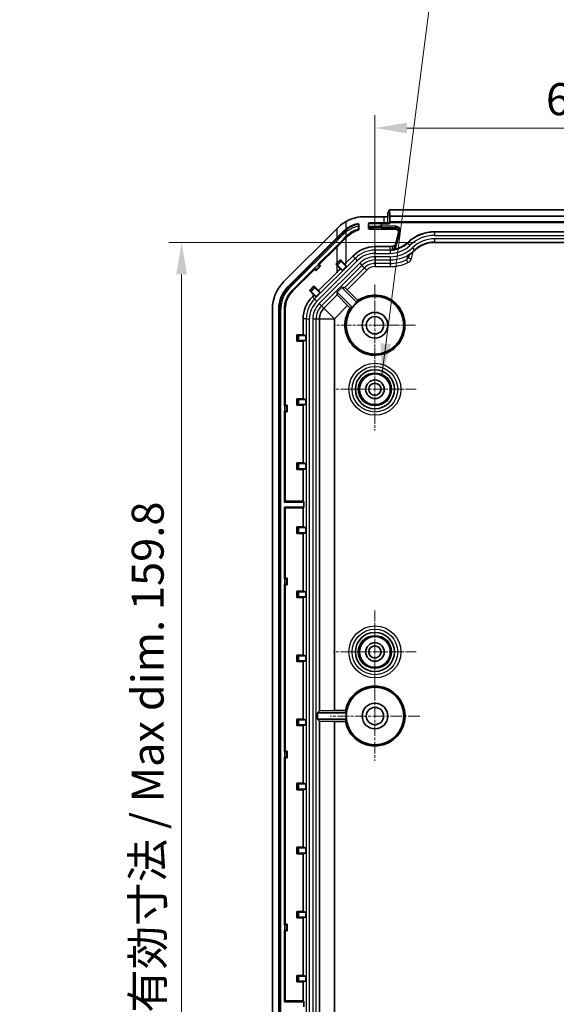
# Model space of a CAD drawing. Units: millimetres. Extents: x 0 to 3158, y 0 to 562.
# Drawn here: x 2795 to 2879, y 284 to 437 of the extents above; entities that cross this region are included whole.
import ezdxf

# ---------------------------------------------------------------- set-up
doc = ezdxf.new("R2010")
doc.units = ezdxf.units.MM
doc.linetypes.add('CHAIN', pattern=[0.3543, 0.2362, -0.0295, 0.0591, -0.0295])
for name, color, linetype, lineweight in [('Center Mark (ISO)', 131, 'Continuous', 18), ('Dimension (ISO)', 7, 'Continuous', 18), ('Symbol (ISO)', 7, 'Continuous', 18), ('Visible (ISO)', 7, 'Continuous', 35), ('Visible Narrow (ISO)', 7, 'Continuous', 25)]:
    doc.layers.add(name, color=color, linetype=linetype, lineweight=lineweight)
doc.styles.add('Note Text (TK)', font='txt')
doc.dimstyles.new('Default - Method 1b (TK)', dxfattribs={"dimscale": 2, "dimtxt": 2.5, "dimasz": 2.5, "dimexe": 1, "dimexo": 1.5, "dimgap": 1, "dimtad": 1, "dimtoh": 1, "dimrnd": 1e-08, "dimdsep": 46, "dimtxsty": 'Note Text (TK)', "dimcen": 0.09, "dimdle": 5, "dimclrd": 100, "dimclre": 100, "dimclrt": 7, "dimadec": 1, "dimazin": 1, "dimtfac": 1, "dimtmove": 0, "dimatfit": 3, "dimfxl": 1, "dimtolj": 1, "dimlwd": -1, "dimlwe": -1, "dimarcsym": 0})
doc.dimstyles.new('Default - Method 1b (TK)$7', dxfattribs={"dimscale": 2, "dimtxt": 2.5, "dimasz": 2.5, "dimexe": 1, "dimexo": 1.5, "dimgap": 1, "dimtad": 1, "dimtoh": 1, "dimrnd": 1e-08, "dimdsep": 46, "dimtxsty": 'Note Text (TK)', "dimcen": 0.09, "dimdle": 5, "dimclrd": 100, "dimclre": 100, "dimclrt": 7, "dimadec": 1, "dimazin": 1, "dimtfac": 1, "dimtmove": 0, "dimatfit": 3, "dimfxl": 1, "dimtolj": 1, "dimlwd": -1, "dimlwe": -1, "dimarcsym": 0})

# ---------------------------------------------------------------- blocks, each defined once
blk = doc.blocks.new('*D104')
at = {"layer": 'Defpoints', "color": 0}
for p in [(2860, 402.65), (2820.53, 242.8), (2860, 242.8)]:
    blk.add_point(p, dxfattribs=at)
at = {"layer": 'Dimension (ISO)', "color": 100}
for p, q in [((2857, 402.65), (2818.53, 402.65)), ((2820.53, 397.65), (2820.53, 247.8)), ((2857, 242.8), (2818.53, 242.8))]:
    blk.add_line(p, q, dxfattribs=at)
for points in [[(2819.7, 397.65), (2821.36, 397.65), (2820.53, 402.65)], [(2819.7, 247.8), (2821.36, 247.8), (2820.53, 242.8)]]:
    blk.add_solid(points, dxfattribs=at)
at = {"layer": 'Dimension (ISO)', "color": 7, "insert": (2815.25, 282.41), "char_height": 5, "attachment_point": 4, "rotation": 90, "style": 'Note Text (TK)'}
blk.add_mtext('\\A1;\\fＭＳ Ｐゴシック|b0|i0;\\H4.9746;有効寸法 / Max dim. 159.8', dxfattribs=at)
blk = doc.blocks.new('*D105')
at = {"layer": 'Defpoints', "color": 0}
for p in [(2910.7, 420.51), (2850.7, 396.08), (2910.7, 396.08)]:
    blk.add_point(p, dxfattribs=at)
at = {"layer": 'Dimension (ISO)', "color": 100}
for p, q in [((2850.7, 399.08), (2850.7, 422.51)), ((2910.7, 399.08), (2910.7, 422.51)), ((2855.7, 420.51), (2905.7, 420.51))]:
    blk.add_line(p, q, dxfattribs=at)
for points in [[(2855.7, 421.34), (2855.7, 419.68), (2850.7, 420.51)], [(2905.7, 421.34), (2905.7, 419.68), (2910.7, 420.51)]]:
    blk.add_solid(points, dxfattribs=at)
at = {"layer": 'Dimension (ISO)', "color": 7, "insert": (2877.39, 425.01), "char_height": 5, "attachment_point": 4, "style": 'Note Text (TK)'}
blk.add_mtext('\\A1;60', dxfattribs=at)

msp = doc.modelspace()

# ---------------------------------------------------------------- linework, layer by layer
at = {"layer": 'Center Mark (ISO)', "linetype": 'CHAIN', "ltscale": 7.056067}
for p, q in [((2850.7042, 396.0764), (2850.7042, 383.3764)), ((2857.0542, 389.7264), (2844.3542, 389.7264))]:
    msp.add_line(p, q, dxfattribs=at)
at = {"layer": 'Center Mark (ISO)', "linetype": 'CHAIN', "ltscale": 7.167188}
for p, q in [((2850.7042, 386.1764), (2850.7042, 373.2764)), ((2857.1542, 379.7264), (2844.2542, 379.7264)), ((2850.7042, 345.1764), (2850.7042, 332.2764)), ((2857.1542, 338.7264), (2844.2542, 338.7264))]:
    msp.add_line(p, q, dxfattribs=at)
at = {"layer": 'Center Mark (ISO)', "linetype": 'CHAIN', "ltscale": 7.778352}
for p, q in [((2850.7042, 335.7264), (2850.7042, 321.7264)), ((2857.7042, 328.7264), (2843.7042, 328.7264))]:
    msp.add_line(p, q, dxfattribs=at)
at = {"layer": 'Visible (ISO)'}
for p, q in [((2852.7168, 407.1641), (2852.9979, 407.7264)), ((2852.9979, 407.7264), (2853.0067, 406.7264)), ((2852.9979, 407.7264), (2908.4104, 407.7264)), ((2849.1894, 406.6683), (2852.0664, 406.6228)), ((2852.7042, 406.6411), (2852.7042, 407.1605)), ((2853.0067, 405.8812), (2852.9543, 405.7764)), ((2908.454, 405.7764), (2852.9543, 405.7764)), ((2852.9543, 405.5264), (2852.9543, 405.7764)), ((2853.0067, 406.7264), (2853.0067, 405.8812)), ((2853.0067, 406.7264), (2908.4017, 406.7264)), ((2908.4017, 405.8812), (2853.0067, 405.8812)), ((2844.7342, 404.7565), (2836.4615, 396.4838)), ((2844.7342, 403.3423), (2845.6539, 404.262)), ((2848.2042, 404.6032), (2848.2042, 405.3806)), ((2849.7042, 405.5264), (2849.7042, 405.1253)), ((2849.7042, 405.1253), (2849.7042, 404.9276)), ((2849.9042, 405.7264), (2851.7042, 405.7264)), ((2853.8992, 404.7264), (2849.9053, 404.7264)), ((2852.9508, 405.7264), (2851.7042, 405.7264)), ((2854.4526, 404.3496), (2853.7964, 401.9007)), ((2860.0042, 404.3137), (2901.4042, 404.3137)), ((2837.1686, 395.7767), (2844.7342, 403.3423)), ((2846.2399, 403.4337), (2844.7342, 401.9281)), ((2846.1628, 403.5412), (2846.1477, 403.5259)), ((2846.361, 403.5549), (2846.2399, 403.4337)), ((2844.6478, 402.0145), (2841.8148, 399.1815)), ((2841.9876, 399.1815), (2844.7342, 401.9281)), ((2850.722, 401.9903), (2853.0644, 402.0161)), ((2901.4042, 402.6488), (2860.0042, 402.6488)), ((2845.2953, 399.8046), (2845.2953, 399.9507)), ((2845.4355, 399.662), (2846.2235, 398.874)), ((2846.2399, 399.4944), (2847.2392, 400.5093)), ((2855.9127, 400.267), (2856.0287, 400.6999)), ((2841.2491, 398.6158), (2837.7893, 395.156)), ((2837.8757, 395.0696), (2841.2491, 398.443)), ((2841.2564, 398.6085), (2841.2491, 398.6158)), ((2841.2491, 398.443), (2841.2491, 398.6158)), ((2841.4612, 398.2308), (2841.2491, 398.443)), ((2842.1998, 398.9694), (2841.4612, 398.2308)), ((2841.4612, 398.3894), (2841.4612, 398.2308)), ((2841.8148, 399.1815), (2841.8221, 399.1742)), ((2841.8148, 399.1815), (2841.9876, 399.1815)), ((2841.9876, 399.1815), (2842.1998, 398.9694)), ((2842.0412, 398.9694), (2842.1998, 398.9694)), ((2844.5815, 399.2365), (2844.7342, 399.3892)), ((2844.7272, 399.2365), (2844.5815, 399.2365)), ((2844.7342, 399.0838), (2844.5815, 399.2365)), ((2845.6579, 398.3083), (2844.8698, 399.0963)), ((2845.6579, 398.3083), (2845.2866, 398.5311)), ((2846.2235, 398.874), (2845.6579, 398.3083)), ((2845.9983, 399.2493), (2846.2235, 398.874)), ((2844.7342, 397.9772), (2841.9001, 395.1431)), ((2840.4803, 395.1353), (2841.1941, 395.8491)), ((2840.626, 395.1353), (2840.4803, 395.1353)), ((2841.1863, 394.4293), (2840.4803, 395.1353)), ((2841.5566, 394.207), (2840.7686, 394.9951)), ((2841.1941, 395.7034), (2841.1941, 395.8491)), ((2841.1941, 395.8491), (2841.9001, 395.1431)), ((2841.3343, 395.5608), (2842.1223, 394.7727)), ((2841.9001, 395.1431), (2842.1223, 394.7727)), ((2844.8194, 394.9041), (2845.5265, 395.6112)), ((2845.5265, 395.6112), (2845.9966, 395.6112)), ((2847.883, 393.2547), (2845.5265, 395.6112)), ((2846.3618, 395.2697), (2848.0417, 393.5899)), ((2841.1863, 394.4293), (2840.9348, 394.1779)), ((2841.5566, 394.207), (2841.1863, 394.4293)), ((2842.1223, 394.7727), (2841.5566, 394.207)), ((2844.8194, 394.4447), (2842.7437, 392.369)), ((2844.8194, 394.4447), (2844.8194, 394.9041)), ((2844.8194, 394.9041), (2847.1759, 392.5476)), ((2844.8194, 394.4447), (2846.4458, 392.7839)), ((2834.7042, 392.2412), (2834.7042, 253.2117)), ((2835.7042, 253.2117), (2835.7042, 392.2412)), ((2836.5819, 392.2412), (2836.5819, 377.1264)), ((2836.7042, 377.2487), (2836.7042, 392.2412)), ((2844.3873, 390.7254), (2846.4458, 392.7839)), ((2846.8407, 392.3889), (2846.4458, 392.7839)), ((2839.4978, 390.7086), (2839.4978, 388.2312)), ((2842.0559, 390.7086), (2842.0559, 329.5512)), ((2844.3804, 329.5756), (2844.3804, 390.7086)), ((2838.4994, 387.2217), (2838.4994, 388.2312)), ((2838.4994, 388.2312), (2839.4978, 388.2312)), ((2838.6024, 388.1282), (2838.4994, 388.2312)), ((2838.6024, 387.3247), (2838.4994, 387.2217)), ((2839.9169, 388.1264), (2838.8024, 388.1264)), ((2838.8024, 387.3264), (2839.9169, 387.3264)), ((2839.4978, 388.2312), (2839.9169, 388.1264)), ((2839.9169, 387.3264), (2839.4978, 387.2217)), ((2839.9169, 388.1264), (2839.9169, 387.3264)), ((2839.4978, 387.2217), (2838.4994, 387.2217)), ((2839.4978, 387.2217), (2839.4978, 378.2312)), ((2838.4994, 377.2217), (2838.4994, 378.2312)), ((2838.4994, 378.2312), (2839.4978, 378.2312)), ((2838.6024, 378.1282), (2838.4994, 378.2312)), ((2839.9169, 378.1264), (2838.8024, 378.1264)), ((2839.4978, 378.2312), (2839.9169, 378.1264)), ((2839.9169, 378.1264), (2839.9169, 377.3264)), ((2836.5819, 377.1264), (2836.7042, 377.2487)), ((2836.5922, 377.1264), (2836.5819, 377.1264)), ((2836.7042, 377.2487), (2837.0042, 377.2487)), ((2836.892, 377.1365), (2837.0042, 377.2487)), ((2837.0042, 377.2487), (2837.0042, 376.2042)), ((2838.6024, 377.3247), (2838.4994, 377.2217)), ((2839.4978, 377.2217), (2838.4994, 377.2217)), ((2838.8024, 377.3264), (2839.9169, 377.3264)), ((2839.9169, 377.3264), (2839.4978, 377.2217)), ((2839.4978, 377.2217), (2839.4978, 368.2312)), ((2836.5819, 376.3264), (2836.5819, 362.1264)), ((2836.5819, 376.3264), (2836.5922, 376.3264)), ((2836.7042, 376.2042), (2836.5819, 376.3264)), ((2836.7042, 362.2487), (2836.7042, 376.2042)), ((2837.0042, 376.2042), (2836.7042, 376.2042)), ((2836.892, 376.3163), (2837.0042, 376.2042)), ((2838.4994, 367.2217), (2838.4994, 368.2312)), ((2838.4994, 368.2312), (2839.4978, 368.2312)), ((2838.6024, 368.1282), (2838.4994, 368.2312)), ((2838.6024, 367.3247), (2838.4994, 367.2217)), ((2839.9169, 368.1264), (2838.8024, 368.1264)), ((2838.8024, 367.3264), (2839.9169, 367.3264)), ((2839.4978, 368.2312), (2839.9169, 368.1264)), ((2839.9169, 367.3264), (2839.4978, 367.2217)), ((2839.9169, 368.1264), (2839.9169, 367.3264)), ((2839.4978, 367.2217), (2838.4994, 367.2217)), ((2839.4978, 367.2217), (2839.4978, 362.2487)), ((2836.5819, 362.1264), (2836.7042, 362.2487)), ((2839.62, 362.1264), (2836.5819, 362.1264)), ((2836.5819, 361.3264), (2836.5819, 350.1264)), ((2836.5819, 361.3264), (2839.62, 361.3264)), ((2836.7042, 361.2042), (2836.5819, 361.3264)), ((2836.7042, 362.2487), (2839.4978, 362.2487)), ((2836.7042, 350.2487), (2836.7042, 361.2042)), ((2839.4978, 361.2042), (2836.7042, 361.2042)), ((2839.4978, 362.2487), (2839.62, 362.1264)), ((2839.62, 361.3264), (2839.4978, 361.2042)), ((2839.4978, 361.2042), (2839.4978, 358.2312)), ((2839.62, 362.1264), (2839.62, 361.3264)), ((2838.4994, 358.2312), (2839.4978, 358.2312)), ((2838.6024, 358.1282), (2838.4994, 358.2312)), ((2838.4994, 357.2217), (2838.4994, 358.2312)), ((2839.9169, 358.1264), (2838.8024, 358.1264)), ((2839.4978, 358.2312), (2839.9169, 358.1264)), ((2839.9169, 358.1264), (2839.9169, 357.3264)), ((2838.6024, 357.3247), (2838.4994, 357.2217)), ((2839.4978, 357.2217), (2838.4994, 357.2217)), ((2838.8024, 357.3264), (2839.9169, 357.3264)), ((2839.9169, 357.3264), (2839.4978, 357.2217)), ((2839.4978, 357.2217), (2839.4978, 348.2312)), ((2836.5819, 350.1264), (2836.7042, 350.2487)), ((2836.5922, 350.1264), (2836.5819, 350.1264)), ((2836.5819, 349.3264), (2836.5819, 323.1264)), ((2836.5819, 349.3264), (2836.5922, 349.3264)), ((2836.7042, 349.2042), (2836.5819, 349.3264)), ((2836.7042, 350.2487), (2837.0042, 350.2487)), ((2836.7042, 323.2487), (2836.7042, 349.2042)), ((2837.0042, 349.2042), (2836.7042, 349.2042)), ((2836.892, 350.1365), (2837.0042, 350.2487)), ((2836.892, 349.3163), (2837.0042, 349.2042)), ((2837.0042, 350.2487), (2837.0042, 349.2042)), ((2838.4994, 347.2217), (2838.4994, 348.2312)), ((2838.4994, 348.2312), (2839.4978, 348.2312)), ((2838.6024, 348.1282), (2838.4994, 348.2312)), ((2839.9169, 348.1264), (2838.8024, 348.1264)), ((2839.4978, 348.2312), (2839.9169, 348.1264)), ((2839.9169, 348.1264), (2839.9169, 347.3264)), ((2838.6024, 347.3247), (2838.4994, 347.2217)), ((2839.4978, 347.2217), (2838.4994, 347.2217)), ((2838.8024, 347.3264), (2839.9169, 347.3264)), ((2839.9169, 347.3264), (2839.4978, 347.2217)), ((2839.4978, 347.2217), (2839.4978, 338.2312)), ((2838.4994, 338.2312), (2839.4978, 338.2312)), ((2838.6024, 338.1282), (2838.4994, 338.2312)), ((2838.4994, 337.2217), (2838.4994, 338.2312)), ((2839.9169, 338.1264), (2838.8024, 338.1264)), ((2839.4978, 338.2312), (2839.9169, 338.1264)), ((2839.9169, 338.1264), (2839.9169, 337.3264)), ((2838.6024, 337.3247), (2838.4994, 337.2217)), ((2839.4978, 337.2217), (2838.4994, 337.2217)), ((2838.8024, 337.3264), (2839.9169, 337.3264)), ((2839.9169, 337.3264), (2839.4978, 337.2217)), ((2839.4978, 337.2217), (2839.4978, 328.2312)), ((2841.7311, 329.2264), (2842.0559, 329.5512)), ((2841.7311, 328.2264), (2841.7311, 329.2264)), ((2846.2145, 329.2264), (2841.7311, 329.2264)), ((2844.3804, 329.5756), (2842.0559, 329.5512)), ((2844.3804, 329.5756), (2846.0896, 329.5756)), ((2838.4994, 327.2217), (2838.4994, 328.2312)), ((2838.4994, 328.2312), (2839.4978, 328.2312)), ((2838.6024, 328.1282), (2838.4994, 328.2312)), ((2839.9169, 328.1264), (2838.8024, 328.1264)), ((2839.4978, 328.2312), (2839.9169, 328.1264)), ((2839.9169, 328.1264), (2839.9169, 327.3264)), ((2842.0559, 327.9017), (2841.7311, 328.2264)), ((2841.7311, 328.2264), (2846.2145, 328.2264)), ((2842.0559, 327.9017), (2844.3804, 327.8772)), ((2842.0559, 327.9017), (2842.0559, 254.7443)), ((2846.0896, 327.8772), (2844.3804, 327.8772)), ((2844.3804, 254.7443), (2844.3804, 327.8772)), ((2838.6024, 327.3247), (2838.4994, 327.2217)), ((2839.4978, 327.2217), (2838.4994, 327.2217)), ((2838.8024, 327.3264), (2839.9169, 327.3264)), ((2839.9169, 327.3264), (2839.4978, 327.2217)), ((2839.4978, 327.2217), (2839.4978, 318.2312)), ((2836.5819, 323.1264), (2836.7042, 323.2487)), ((2836.5922, 323.1264), (2836.5819, 323.1264)), ((2836.7042, 323.2487), (2837.0042, 323.2487)), ((2836.892, 323.1365), (2837.0042, 323.2487)), ((2837.0042, 323.2487), (2837.0042, 322.2042)), ((2836.5819, 322.3264), (2836.5819, 296.1264)), ((2836.5819, 322.3264), (2836.5922, 322.3264)), ((2836.7042, 322.2042), (2836.5819, 322.3264)), ((2836.7042, 296.2487), (2836.7042, 322.2042)), ((2837.0042, 322.2042), (2836.7042, 322.2042)), ((2836.892, 322.3163), (2837.0042, 322.2042)), ((2838.4994, 318.2312), (2839.4978, 318.2312)), ((2838.6024, 318.1282), (2838.4994, 318.2312)), ((2838.4994, 317.2217), (2838.4994, 318.2312)), ((2839.4978, 318.2312), (2839.9169, 318.1264)), ((2838.6024, 317.3247), (2838.4994, 317.2217)), ((2839.4978, 317.2217), (2838.4994, 317.2217)), ((2839.9169, 318.1264), (2838.8024, 318.1264)), ((2838.8024, 317.3264), (2839.9169, 317.3264)), ((2839.9169, 317.3264), (2839.4978, 317.2217)), ((2839.4978, 317.2217), (2839.4978, 308.2312)), ((2839.9169, 318.1264), (2839.9169, 317.3264)), ((2838.4994, 307.2217), (2838.4994, 308.2312)), ((2838.4994, 308.2312), (2839.4978, 308.2312)), ((2838.6024, 308.1282), (2838.4994, 308.2312)), ((2839.9169, 308.1264), (2838.8024, 308.1264)), ((2839.4978, 308.2312), (2839.9169, 308.1264)), ((2839.9169, 308.1264), (2839.9169, 307.3264)), ((2838.6024, 307.3247), (2838.4994, 307.2217)), ((2839.4978, 307.2217), (2838.4994, 307.2217)), ((2838.8024, 307.3264), (2839.9169, 307.3264)), ((2839.9169, 307.3264), (2839.4978, 307.2217)), ((2839.4978, 307.2217), (2839.4978, 298.2312)), ((2838.4994, 298.2312), (2839.4978, 298.2312)), ((2838.6024, 298.1282), (2838.4994, 298.2312)), ((2838.4994, 297.2217), (2838.4994, 298.2312)), ((2839.4978, 298.2312), (2839.9169, 298.1264)), ((2838.6024, 297.3247), (2838.4994, 297.2217)), ((2839.4978, 297.2217), (2838.4994, 297.2217)), ((2839.9169, 298.1264), (2838.8024, 298.1264)), ((2838.8024, 297.3264), (2839.9169, 297.3264)), ((2839.9169, 297.3264), (2839.4978, 297.2217)), ((2839.4978, 297.2217), (2839.4978, 288.2312)), ((2839.9169, 298.1264), (2839.9169, 297.3264)), ((2836.5819, 296.1264), (2836.7042, 296.2487)), ((2836.5922, 296.1264), (2836.5819, 296.1264)), ((2836.5819, 295.3264), (2836.5819, 284.1264)), ((2836.5819, 295.3264), (2836.5922, 295.3264)), ((2836.7042, 295.2042), (2836.5819, 295.3264)), ((2836.7042, 296.2487), (2837.0042, 296.2487)), ((2836.7042, 284.2487), (2836.7042, 295.2042)), ((2837.0042, 295.2042), (2836.7042, 295.2042)), ((2836.892, 296.1365), (2837.0042, 296.2487)), ((2836.892, 295.3163), (2837.0042, 295.2042)), ((2837.0042, 296.2487), (2837.0042, 295.2042)), ((2838.4994, 287.2217), (2838.4994, 288.2312)), ((2838.4994, 288.2312), (2839.4978, 288.2312)), ((2838.6024, 288.1282), (2838.4994, 288.2312)), ((2839.9169, 288.1264), (2838.8024, 288.1264)), ((2839.4978, 288.2312), (2839.9169, 288.1264)), ((2839.9169, 288.1264), (2839.9169, 287.3264)), ((2838.6024, 287.3247), (2838.4994, 287.2217)), ((2839.4978, 287.2217), (2838.4994, 287.2217)), ((2838.8024, 287.3264), (2839.9169, 287.3264)), ((2839.9169, 287.3264), (2839.4978, 287.2217)), ((2839.4978, 287.2217), (2839.4978, 284.2487)), ((2836.5819, 284.1264), (2836.7042, 284.2487)), ((2839.62, 284.1264), (2836.5819, 284.1264)), ((2836.7042, 284.2487), (2839.4978, 284.2487)), ((2839.4978, 284.2487), (2839.62, 284.1264)), ((2839.62, 284.1264), (2839.62, 283.3264))]:
    msp.add_line(p, q, dxfattribs=at)
for centre, radius in [((2850.7042, 389.7264), 4.5), ((2850.7042, 389.7264), 2), ((2850.7042, 389.7264), 1.35), ((2850.7042, 379.7264), 3.0568), ((2850.7042, 379.7264), 2.4), ((2850.7042, 379.7264), 1.45), ((2850.7042, 379.7264), 0.95), ((2850.7042, 338.7264), 3.0568), ((2850.7042, 338.7264), 2.4), ((2850.7042, 338.7264), 1.45), ((2850.7042, 338.7264), 0.95), ((2850.7042, 328.7264), 4.5), ((2850.7042, 328.7264), 2), ((2850.7042, 328.7264), 1.35)]:
    msp.add_circle(centre, radius, dxfattribs=at)
for centre, radius, start, end in [((2849.1894, 400.7264), 5, 104.285982, 126.150878), ((2849.1894, 400.7264), 4, 104.259875, 135), ((2849.9042, 405.5264), 0.2, 90, 180), ((2860.0042, 398.2264), 6.0873, 90, 133.94552), ((2853.0644, 405.4264), 3.9127, 281.771608, 313.94552), ((2860.0042, 398.2264), 4.4223, 90, 133.94552), ((2840.7042, 392.2412), 6, 135, 180), ((2840.7042, 392.2412), 5, 135, 180), ((2840.7042, 392.2412), 4.1222, 135, 180), ((2840.7042, 392.2412), 4, 135, 180), ((2844.4042, 390.7086), 4.9064, 135, 180), ((2850.7042, 389.7264), 4.692, 145.427449, 124.572551), ((2844.4042, 390.7086), 2.3482, 135, 180), ((2850.7042, 389.7264), 4.5175, 128.645381, 141.354619), ((2844.4042, 390.7086), 0.0238, 135, 180), ((2850.7042, 328.7264), 4.692, 190.427449, 169.572551), ((2850.7042, 328.7264), 4.5175, 173.645381, 186.354619)]:
    msp.add_arc(centre, radius, start, end, dxfattribs=at)
for centre, major_axis, ratio, start_param, end_param in [((2849.0956, 400.7264), (-5.9433, 0), 0.99987534, 4.69659885, 5.21360764), ((2852.2169, 406.6467), (-0.5, 0), 0.05, 1.26491746, 2.91517202), ((2852.2169, 407.1644), (-0.5, 0), 0.03492077, 2.91517202, 3.12413936), ((2844.7342, 404.4029), (4.9969, 5.0094), 0.03531114, 1.49284986, 1.53541157), ((2849.9042, 404.9265), (-0.1397, 0.144), 0.99450137, 0.79783427, 2.37414182), ((2852.9508, 405.5264), (0, -0.2), 0.01745506, 1.57079633, 3.14159267), ((2853.9019, 404.2264), (-0.2989, 0.4022), 0.99434587, 3.80864986, 5.64671594), ((2846.1628, 403.4416), (1.9994, 2.0333), 0.02448351, 1.49328433, 1.54590279), ((2850.7768, 397.0264), (4.9645, 0), 0.99993919, 1.58182416, 2.3639621), ((2853.0268, 405.4264), (3.4107, 0), 0.99993919, 4.72341682, 4.85705401), ((2844.7342, 399.4509), (4.9999, 5.0003), 0.00617059, 4.706218, 4.81867737), ((2844.7342, 400.5731), (4.9999, -5.0003), 0.00617059, 4.83101933, 4.97414534), ((2845.4368, 399.6632), (-0.1414, 0.1414), 0.00872687, 0.00872664, 1.57079633), ((2841.249, 398.6011), (0.2121, -0.2121), 0.03492077, 0.03490659, 1.57079633), ((2841.8295, 399.1816), (-0.2121, 0.2121), 0.03492077, 1.57079633, 3.10668607), ((2844.8686, 399.0951), (0.1414, -0.1414), 0.00872687, 1.57079633, 3.13286604), ((2844.7342, 399.0221), (4.9999, -5.0003), 0.00617059, 1.46627385, 1.57696731), ((2844.7342, 398.2242), (4.9985, 5.0046), 0.02467766, 4.68768624, 4.79837969), ((2844.7342, 398.2242), (4.9985, 5.0046), 0.02467766, 4.94327162, 4.99356511), ((2840.7674, 394.9938), (0.1414, -0.1414), 0.00872687, 1.57079633, 3.13286598), ((2841.3355, 395.562), (-0.1414, 0.1414), 0.00872687, 0.00872667, 1.57079633), ((2846.3495, 395.2574), (-0.3536, 0.3536), 0.03492077, 4.71238898, 6.24827872), ((2852.7149, 391.7371), (4.0227, 4.0227), 0.86611334, 1.92897898, 1.99539705), ((2848.6934, 387.7157), (-4.0227, -4.0227), 0.86611334, 4.28778825, 4.35420633), ((2838.8024, 388.1282), (-0.2, 0), 0.00872687, 0.00872665, 1.57079633), ((2838.8024, 387.3247), (0.2, 0), 0.00872687, 1.57079633, 3.13286601), ((2838.8024, 378.1282), (-0.2, 0), 0.00872687, 0.00872665, 1.57079633), ((2836.5922, 377.1369), (-0.3, 0), 0.03492077, 1.57079633, 3.10668607), ((2838.8024, 377.3247), (0.2, 0), 0.00872687, 1.57079633, 3.13286601), ((2836.5922, 376.316), (0.3, 0), 0.03492077, 0.03490659, 1.57079633), ((2838.8024, 368.1282), (-0.2, 0), 0.00872687, 0.00872665, 1.57079633), ((2838.8024, 367.3247), (0.2, 0), 0.00872687, 1.57079633, 3.13286601), ((2838.8024, 358.1282), (-0.2, 0), 0.00872687, 0.00872665, 1.57079633), ((2838.8024, 357.3247), (0.2, 0), 0.00872687, 1.57079633, 3.13286601), ((2836.5922, 350.1369), (-0.3, 0), 0.03492077, 1.57079633, 3.10668607), ((2836.5922, 349.316), (0.3, 0), 0.03492077, 0.03490659, 1.57079633), ((2838.8024, 348.1282), (-0.2, 0), 0.00872687, 0.00872665, 1.57079633), ((2838.8024, 347.3247), (0.2, 0), 0.00872687, 1.57079633, 3.13286601), ((2838.8024, 338.1282), (-0.2, 0), 0.00872687, 0.00872665, 1.57079633), ((2838.8024, 337.3247), (0.2, 0), 0.00872687, 1.57079633, 3.13286601), ((2850.7042, 331.57), (0, 5.6889), 0.86611334, 1.92897898, 1.99539705), ((2838.8024, 328.1282), (-0.2, 0), 0.00872687, 0.00872665, 1.57079633), ((2850.7042, 325.8829), (0, 5.6889), 0.86611334, 1.1461956, 1.21261367), ((2838.8024, 327.3247), (0.2, 0), 0.00872687, 1.57079633, 3.13286601), ((2836.5922, 323.1369), (-0.3, 0), 0.03492077, 1.57079633, 3.10668607), ((2836.5922, 322.316), (0.3, 0), 0.03492077, 0.03490659, 1.57079633), ((2838.8024, 318.1282), (-0.2, 0), 0.00872687, 0.00872665, 1.57079633), ((2838.8024, 317.3247), (0.2, 0), 0.00872687, 1.57079633, 3.13286601), ((2838.8024, 308.1282), (-0.2, 0), 0.00872687, 0.00872665, 1.57079633), ((2838.8024, 307.3247), (0.2, 0), 0.00872687, 1.57079633, 3.13286601), ((2838.8024, 298.1282), (-0.2, 0), 0.00872687, 0.00872665, 1.57079633), ((2838.8024, 297.3247), (0.2, 0), 0.00872687, 1.57079633, 3.13286601), ((2836.5922, 296.1369), (-0.3, 0), 0.03492077, 1.57079633, 3.10668607), ((2836.5922, 295.316), (0.3, 0), 0.03492077, 0.03490659, 1.57079633), ((2838.8024, 288.1282), (-0.2, 0), 0.00872687, 0.00872665, 1.57079633), ((2838.8024, 287.3247), (0.2, 0), 0.00872687, 1.57079633, 3.13286601)]:
    msp.add_ellipse(centre, major_axis=major_axis, ratio=ratio, start_param=start_param, end_param=end_param, dxfattribs=at)
for points, knots in [([(2846.2399, 405.938), (2846.0787, 405.8498), (2845.9214, 405.7532), (2845.4798, 405.4524), (2845.2026, 405.2238), (2844.947, 404.9689)], [3.066906156, 3.066906156, 3.066906156, 3.066906156, 3.122320375, 3.122320375, 3.229660808, 3.229660808, 3.229660808, 3.229660808]), ([(2846.268, 403.6479), (2846.4137, 403.7955), (2846.5696, 403.9302), (2846.9049, 404.1783), (2847.0809, 404.2862), (2847.4178, 404.4607), (2847.5728, 404.525), (2847.8322, 404.6161), (2847.9357, 404.6441), (2848.0657, 404.6729), (2848.1055, 404.6792), (2848.15, 404.6828), (2848.1606, 404.6817), (2848.1625, 404.6783)], [-0.65517352, -0.65517352, -0.65517352, -0.65517352, -0.587163135, -0.587163135, -0.514373219, -0.514373219, -0.443030394, -0.443030394, -0.376520682, -0.376520682, -0.330017588, -0.330017588, -0.294385861, -0.294385861, -0.294385861, -0.294385861]), ([(2847.9556, 405.5718), (2847.9824, 405.5786), (2848.0103, 405.5799), (2848.0644, 405.5713), (2848.0901, 405.5616), (2848.1352, 405.5328), (2848.1543, 405.5145), (2848.1806, 405.4764), (2848.1893, 405.4585), (2848.2012, 405.4204), (2848.2042, 405.4006), (2848.2042, 405.3806)], [0, 0, 0, 0, 0.008673334, 0.008673334, 0.0172008518, 0.0172008518, 0.0252872259, 0.0252872259, 0.031321401, 0.031321401, 0.0373234311, 0.0373234311, 0.0373234311, 0.0373234311]), ([(2846.1477, 403.5259), (2845.906, 403.2804), (2845.6625, 403.034), (2845.1634, 402.531), (2844.9052, 402.2719), (2844.6478, 402.0145)], [0.002061333, 0.002061333, 0.002061333, 0.002061333, 0.105401971, 0.105401971, 0.214590233, 0.214590233, 0.214590233, 0.214590233]), ([(2853.8627, 401.596), (2853.8147, 401.586), (2853.7665, 401.5772), (2853.5904, 401.5489), (2853.4682, 401.5372), (2853.3513, 401.531), (2853.3505, 401.5309), (2853.3497, 401.5309)], [0, 0, 0, 0, 0.0146855629, 0.0146855629, 0.0550290345, 0.0550290345, 0.0553014777, 0.0553014777, 0.0553014777, 0.0553014777]), ([(2853.5185, 402.0516), (2853.5864, 402.0615), (2853.6519, 402.0851), (2853.7684, 402.1566), (2853.8187, 402.2032), (2853.8939, 402.3081), (2853.9204, 402.3636), (2853.9363, 402.4229)], [0, 0, 0, 0, 0.0215562192, 0.0215562192, 0.0424672063, 0.0424672063, 0.0609748804, 0.0609748804, 0.0609748804, 0.0609748804]), ([(2856.9352, 401.4105), (2856.871, 401.3486), (2856.8053, 401.2883), (2856.6712, 401.1707), (2856.6028, 401.1136), (2856.4634, 401.0026), (2856.3924, 400.9488), (2856.248, 400.8446), (2856.1746, 400.7943), (2856.0258, 400.6973), (2855.9502, 400.6505), (2855.8736, 400.6056)], [0, 0, 0, 0, 0.0196412691, 0.0196412691, 0.0392825382, 0.0392825382, 0.0589238074, 0.0589238074, 0.0785650765, 0.0785650765, 0.0982063456, 0.0982063456, 0.0982063456, 0.0982063456]), ([(2855.8473, 400.5913), (2855.8482, 400.5918), (2855.8491, 400.5922), (2855.858, 400.5968), (2855.8659, 400.601), (2855.8736, 400.6056)], [-0.07086166566, -0.07086166566, -0.07086166566, -0.07086166566, -0.07025581393, -0.07025581393, -0.06501889744, -0.06501889744, -0.06501889744, -0.06501889744])]:
    msp.add_open_spline(points, degree=3, knots=knots, dxfattribs=at)
for points in [[(2846.2399, 404.7638), (2846.0361, 404.6149), (2845.8389, 404.447), (2845.6539, 404.262)], [(2848.1625, 404.6783), (2848.1764, 404.6533), (2848.1903, 404.6282), (2848.2042, 404.6032)]]:
    msp.add_open_spline(points, degree=3, dxfattribs=at)
at = {"layer": 'Visible Narrow (ISO)'}
for p, q in [((2846.2399, 404.7638), (2846.2399, 405.938)), ((2852.0664, 406.6228), (2852.0664, 405.7264)), ((2852.7168, 405.7264), (2852.7168, 407.1641)), ((2844.7342, 404.7565), (2844.7342, 403.3423)), ((2845.6539, 404.262), (2845.7377, 404.1782)), ((2846.0346, 404.4485), (2846.1628, 404.2951)), ((2846.1628, 404.2951), (2846.1628, 403.5412)), ((2846.3124, 404.6645), (2846.2399, 404.7638)), ((2848.1625, 404.6783), (2848.1625, 405.2843)), ((2851.7042, 405.5264), (2849.7042, 405.5264)), ((2849.9053, 404.7264), (2849.9053, 404.9253)), ((2851.7042, 405.7264), (2851.7042, 405.5264)), ((2851.7042, 405.5264), (2852.9543, 405.5264)), ((2851.7042, 405.1666), (2851.7042, 405.5264)), ((2853.9658, 405.1791), (2851.7042, 405.1666)), ((2851.7053, 404.9666), (2851.7042, 405.1666)), ((2851.7053, 404.9666), (2853.9669, 404.9791)), ((2853.9669, 404.9791), (2853.8992, 404.7264)), ((2853.9669, 404.9791), (2853.9658, 405.1791)), ((2853.9896, 401.849), (2854.6457, 404.2978)), ((2854.4526, 404.3496), (2854.6457, 404.2978)), ((2860.0042, 404.3137), (2860.0042, 404.2433)), ((2860.0042, 404.2433), (2860.0042, 403.7436)), ((2901.4042, 404.2433), (2860.0042, 404.2433)), ((2844.8159, 403.2606), (2837.2503, 395.695)), ((2837.3916, 395.5537), (2844.9572, 403.1193)), ((2844.8159, 403.2606), (2844.7342, 403.3423)), ((2844.8159, 403.2606), (2844.9572, 403.1193)), ((2845.7377, 404.1782), (2845.8784, 404.0362)), ((2846.1477, 403.5259), (2846.2399, 403.4337)), ((2846.2399, 399.4944), (2846.2399, 403.4337)), ((2846.268, 403.6479), (2846.361, 403.5549)), ((2860.0042, 403.7436), (2901.4042, 403.7436)), ((2901.4042, 403.2093), (2860.0042, 403.2093)), ((2860.0042, 403.2093), (2860.0042, 402.7096)), ((2860.0042, 402.7096), (2901.4042, 402.7096)), ((2860.0042, 402.7096), (2860.0042, 402.6497)), ((2844.6478, 402.0145), (2844.7342, 401.9281)), ((2844.7342, 401.9281), (2844.7342, 399.3892)), ((2850.722, 401.4433), (2850.722, 401.9903)), ((2850.722, 401.4433), (2850.722, 400.9436)), ((2853.0644, 401.4433), (2850.722, 401.4433)), ((2853.0644, 401.4433), (2853.0644, 402.0161)), ((2853.0644, 401.4433), (2853.0644, 400.9436)), ((2853.7964, 401.9007), (2853.9896, 401.849)), ((2855.7797, 402.6093), (2855.8286, 402.5586)), ((2855.8286, 402.5586), (2856.1754, 402.1988)), ((2856.3957, 400.1376), (2856.6732, 401.1734)), ((2856.5462, 401.8141), (2856.893, 401.4543)), ((2856.893, 401.4543), (2856.9345, 401.4112)), ((2856.9352, 401.4105), (2856.9345, 401.4112)), ((2901.4042, 402.6497), (2860.0042, 402.6497)), ((2860.0042, 402.6488), (2860.0042, 402.6497)), ((2847.5988, 400.1496), (2841.281, 393.8317)), ((2841.6343, 393.4784), (2847.9522, 399.7963)), ((2845.2953, 399.8046), (2844.7272, 399.2365)), ((2844.8698, 399.0963), (2845.4355, 399.662)), ((2847.5988, 400.1496), (2847.2392, 400.5093)), ((2847.5988, 400.1496), (2847.9522, 399.7963)), ((2850.722, 400.9436), (2853.0644, 400.9436)), ((2853.0644, 400.4093), (2850.722, 400.4093)), ((2850.722, 400.4093), (2850.722, 399.9096)), ((2850.722, 399.9096), (2853.0644, 399.9096)), ((2850.722, 399.9096), (2850.722, 399.3671)), ((2853.0644, 400.4093), (2853.0644, 399.9096)), ((2853.0644, 399.9096), (2853.0644, 399.3671)), ((2855.6419, 399.9426), (2855.8544, 399.4904)), ((2855.9127, 400.267), (2856.3957, 400.1376)), ((2841.8221, 399.1742), (2841.2564, 398.6085)), ((2841.4612, 398.3894), (2842.0412, 398.9694)), ((2848.33, 399.4185), (2842.0121, 393.1006)), ((2842.3655, 392.7473), (2848.6833, 399.0651)), ((2844.7342, 399.0838), (2844.7342, 397.9772)), ((2849.0669, 398.6815), (2845.9966, 395.6112)), ((2846.3618, 395.2697), (2849.4203, 398.3282)), ((2848.33, 399.4185), (2848.6833, 399.0651)), ((2848.6833, 399.0651), (2849.0669, 398.6815)), ((2849.0669, 398.6815), (2849.4203, 398.3282)), ((2850.722, 399.3671), (2850.722, 398.8674)), ((2853.0644, 399.3671), (2850.722, 399.3671)), ((2850.722, 398.8674), (2853.0644, 398.8674)), ((2853.0644, 399.3671), (2853.0644, 398.8674)), ((2837.2503, 395.695), (2837.1686, 395.7767)), ((2837.2503, 395.695), (2837.3916, 395.5537)), ((2837.7893, 395.156), (2837.8757, 395.0696)), ((2841.1941, 395.7034), (2840.626, 395.1353)), ((2840.7686, 394.9951), (2841.3343, 395.5608)), ((2841.281, 393.8317), (2840.9348, 394.1779)), ((2841.281, 393.8317), (2841.6343, 393.4784)), ((2835.8196, 392.2412), (2835.7042, 392.2412)), ((2835.8196, 392.2412), (2836.0195, 392.2412)), ((2835.8196, 392.2412), (2835.8196, 253.2117)), ((2836.0195, 253.2117), (2836.0195, 392.2412)), ((2836.5819, 392.2412), (2836.7042, 392.2412)), ((2842.0121, 393.1006), (2842.3655, 392.7473)), ((2842.3655, 392.7473), (2842.7437, 392.369)), ((2842.7437, 392.369), (2844.3873, 390.7254)), ((2839.9873, 390.7086), (2839.4978, 390.7086)), ((2839.9873, 390.7086), (2839.9873, 254.7443)), ((2839.9873, 390.7086), (2840.487, 390.7086)), ((2840.487, 254.7443), (2840.487, 390.7086)), ((2841.0213, 390.7086), (2841.0213, 254.7443)), ((2841.0213, 390.7086), (2841.521, 390.7086)), ((2841.521, 254.7443), (2841.521, 390.7086)), ((2841.521, 390.7086), (2842.0559, 390.7086)), ((2842.0559, 390.7086), (2844.3804, 390.7086)), ((2838.6024, 388.1282), (2838.6024, 387.3247)), ((2838.8024, 387.3264), (2838.8024, 388.1264)), ((2838.6024, 378.1282), (2838.6024, 377.3247)), ((2838.8024, 377.3264), (2838.8024, 378.1264)), ((2836.5922, 377.1264), (2836.5922, 376.3264)), ((2836.892, 376.3163), (2836.892, 377.1365)), ((2838.6024, 368.1282), (2838.6024, 367.3247)), ((2838.8024, 367.3264), (2838.8024, 368.1264)), ((2838.6024, 358.1282), (2838.6024, 357.3247)), ((2838.8024, 357.3264), (2838.8024, 358.1264)), ((2836.5922, 350.1264), (2836.5922, 349.3264)), ((2836.892, 349.3163), (2836.892, 350.1365)), ((2838.6024, 348.1282), (2838.6024, 347.3247)), ((2838.8024, 347.3264), (2838.8024, 348.1264)), ((2838.6024, 338.1282), (2838.6024, 337.3247)), ((2838.8024, 337.3264), (2838.8024, 338.1264)), ((2838.6024, 328.1282), (2838.6024, 327.3247)), ((2838.8024, 327.3264), (2838.8024, 328.1264)), ((2836.5922, 323.1264), (2836.5922, 322.3264)), ((2836.892, 322.3163), (2836.892, 323.1365)), ((2838.6024, 318.1282), (2838.6024, 317.3247)), ((2838.8024, 317.3264), (2838.8024, 318.1264)), ((2838.6024, 308.1282), (2838.6024, 307.3247)), ((2838.8024, 307.3264), (2838.8024, 308.1264)), ((2838.6024, 298.1282), (2838.6024, 297.3247)), ((2838.8024, 297.3264), (2838.8024, 298.1264)), ((2836.5922, 296.1264), (2836.5922, 295.3264)), ((2836.892, 295.3163), (2836.892, 296.1365)), ((2838.6024, 288.1282), (2838.6024, 287.3247)), ((2838.8024, 287.3264), (2838.8024, 288.1264))]:
    msp.add_line(p, q, dxfattribs=at)
for centre, radius in [((2850.7042, 379.7264), 4.0574), ((2850.7042, 379.7264), 3.5578), ((2850.7042, 379.7264), 3.5565), ((2850.7042, 379.7264), 2.5927), ((2850.7042, 338.7264), 4.0574), ((2850.7042, 338.7264), 3.5578), ((2850.7042, 338.7264), 3.5565), ((2850.7042, 338.7264), 2.5927)]:
    msp.add_circle(centre, radius, dxfattribs=at)
for centre, radius, start, end in [((2860.0042, 398.2264), 6.0169, 90, 133.94552), ((2860.0042, 398.2264), 5.5172, 90, 133.94552), ((2860.0042, 398.2264), 4.9828, 90, 133.94552), ((2860.0042, 398.2264), 4.4831, 90, 133.94552), ((2850.722, 397.0264), 4.4169, 90, 135), ((2853.0644, 405.4264), 3.9831, 270, 313.94552), ((2853.0644, 405.4264), 4.4828, 270, 313.94552), ((2853.0644, 405.4264), 5.0172, 270, 313.94552), ((2853.0644, 405.4264), 5.5169, 270, 313.94552), ((2860.0042, 398.2264), 4.4232, 90, 133.94552), ((2850.722, 397.0264), 3.9172, 90, 135), ((2850.722, 397.0264), 3.3828, 90, 135), ((2850.722, 397.0264), 2.8831, 90, 135), ((2853.0644, 405.4264), 6.0593, 270, 295.174132), ((2850.722, 397.0264), 2.3407, 90, 135), ((2850.722, 397.0264), 1.841, 90, 135), ((2853.0644, 405.4264), 6.559, 270, 295.174132), ((2840.7042, 392.2412), 4.8845, 135, 180), ((2840.7042, 392.2412), 4.6846, 135, 180), ((2844.4042, 390.7086), 4.4169, 135, 180), ((2844.4042, 390.7086), 3.9172, 135, 180), ((2844.4042, 390.7086), 3.3828, 135, 180), ((2844.4042, 390.7086), 2.8831, 135, 180)]:
    msp.add_arc(centre, radius, start, end, dxfattribs=at)
for centre, major_axis, ratio, start_param, end_param in [((2846.4288, 404.5021), (-0.1172, 0.1621), 0.12020745, 4.62568674, 6.24802512), ((2847.9625, 405.2843), (-0.1837, 0.0791), 0.99902723, 3.54849577, 5.37014256), ((2851.7042, 405.1352), (-2, -0.0099), 0.01570917, 4.71231103, 6.28310736), ((2849.9042, 405.1253), (-0.2, 0), 0.9998477, 0, 1.57630756), ((2851.7053, 404.9352), (1.8, 0.0099), 0.01745453, 1.57070009, 3.14149641), ((2853.9696, 404.479), (0.1812, 0.6763), 0.99983628, 4.71238898, 6.55045506), ((2853.9696, 404.479), (0.1294, 0.4831), 0.99970535, 4.71238898, 6.55045506)]:
    msp.add_ellipse(centre, major_axis=major_axis, ratio=ratio, start_param=start_param, end_param=end_param, dxfattribs=at)
for points, knots in [([(2846.0346, 404.4485), (2845.9833, 404.4056), (2845.9328, 404.3616), (2845.8338, 404.2714), (2845.7852, 404.2253), (2845.7377, 404.1782)], [-0.0384665993, -0.0384665993, -0.0384665993, -0.0384665993, -0.0192332997, -0.0192332997, 0, 0, 0, 0]), ([(2845.8784, 404.0362), (2845.9239, 404.0813), (2845.9704, 404.1255), (2846.0653, 404.2119), (2846.1136, 404.254), (2846.1628, 404.2951)], [0.0000022351, 0.0000022351, 0.0000022351, 0.0000022351, 0.0192332997, 0.0192332997, 0.0384665993, 0.0384665993, 0.0384665993, 0.0384665993]), ([(2846.3124, 404.6645), (2846.2651, 404.6304), (2846.2182, 404.5952), (2846.1255, 404.5231), (2846.0797, 404.4862), (2846.0346, 404.4485)], [-0.033759245, -0.033759245, -0.033759245, -0.033759245, -0.0168796225, -0.0168796225, 0, 0, 0, 0]), ([(2846.1628, 404.2951), (2846.2108, 404.3312), (2846.2595, 404.3666), (2846.3582, 404.4357), (2846.4081, 404.4693), (2846.4584, 404.5021)], [0, 0, 0, 0, 0.0168796225, 0.0168796225, 0.033759245, 0.033759245, 0.033759245, 0.033759245]), ([(2847.9127, 405.4779), (2847.9072, 405.4656), (2847.8208, 405.4344), (2847.4819, 405.3065), (2847.1994, 405.1942), (2846.704, 404.9266), (2846.503, 404.8023), (2846.3124, 404.6645)], [-0.267533219, -0.267533219, -0.267533219, -0.267533219, -0.177143037, -0.177143037, -0.068131937, -0.068131937, 0, 0, 0, 0]), ([(2846.4584, 404.5021), (2846.6614, 404.6342), (2846.8755, 404.7535), (2847.4031, 405.0103), (2847.7039, 405.1183), (2848.0648, 405.2417), (2848.1567, 405.2721), (2848.1625, 405.2843)], [0, 0, 0, 0, 0.068131937, 0.068131937, 0.177143037, 0.177143037, 0.267533219, 0.267533219, 0.267533219, 0.267533219]), ([(2847.9556, 405.5718), (2847.9473, 405.5535), (2847.9389, 405.5352), (2847.9246, 405.5039), (2847.9187, 405.4909), (2847.9127, 405.4779)], [-0.231453358, -0.231453358, -0.231453358, -0.231453358, -0.095833756, -0.095833756, 0, 0, 0, 0]), ([(2848.1625, 405.2843), (2848.1681, 405.2972), (2848.1736, 405.3101), (2848.1871, 405.3413), (2848.195, 405.3595), (2848.2029, 405.3776), (2848.2033, 405.3786), (2848.2037, 405.3796), (2848.2042, 405.3806)], [0, 0, 0, 0, 0.095833756, 0.095833756, 0.231453358, 0.231453358, 0.231453358, 0.238959908, 0.238959908, 0.238959908, 0.238959908]), ([(2845.7377, 404.1782), (2845.5843, 404.0263), (2845.4312, 403.8742), (2845.1239, 403.5683), (2844.9698, 403.4145), (2844.8159, 403.2606)], [-0.129972012, -0.129972012, -0.129972012, -0.129972012, -0.0652608, -0.0652608, 0, 0, 0, 0]), ([(2844.9572, 403.1193), (2845.111, 403.2731), (2845.265, 403.4268), (2845.5721, 403.7324), (2845.7251, 403.8844), (2845.8784, 404.0362)], [0, 0, 0, 0, 0.0652608, 0.0652608, 0.129972012, 0.129972012, 0.129972012, 0.129972012]), ([(2853.5185, 402.0516), (2853.5034, 402.0063), (2853.4886, 401.9613), (2853.4561, 401.8623), (2853.4385, 401.8083), (2853.4212, 401.7546), (2853.4066, 401.7094), (2853.3922, 401.6644), (2853.3684, 401.5899), (2853.359, 401.5604), (2853.3497, 401.5309)], [-1.70424416, -1.70424416, -1.70424416, -1.70424416, -1.33622699, -1.33622699, -0.89081799, -0.89081799, -0.89081799, -0.51627477, -0.51627477, -0.26948544, -0.26948544, -0.26948544, -0.26948544]), ([(2853.7964, 401.9007), (2853.7827, 401.8496), (2853.7605, 401.8), (2853.704, 401.7138), (2853.6704, 401.6763), (2853.6319, 401.6444), (2853.5933, 401.6125), (2853.5504, 401.5867), (2853.4549, 401.5472), (2853.4024, 401.5348), (2853.3497, 401.5309)], [-0.0860473712, -0.0860473712, -0.0860473712, -0.0860473712, -0.063843762, -0.063843762, -0.0430236856, -0.0430236856, -0.0430236856, -0.0222036091, -0.0222036091, 0, 0, 0, 0]), ([(2853.8627, 401.596), (2853.8754, 401.6121), (2853.8873, 401.6286), (2853.9394, 401.708), (2853.9704, 401.7775), (2853.9896, 401.849)], [0.057724618, 0.057724618, 0.057724618, 0.057724618, 0.063843762, 0.063843762, 0.0860473712, 0.0860473712, 0.0860473712, 0.0860473712]), ([(2855.8473, 400.5913), (2855.8355, 400.5542), (2855.8237, 400.5174), (2855.7929, 400.4206), (2855.774, 400.3611), (2855.7554, 400.3023), (2855.7336, 400.2333), (2855.7121, 400.1654), (2855.6744, 400.0459), (2855.658, 399.994), (2855.6419, 399.9426)], [-1.4742864, -1.4742864, -1.4742864, -1.4742864, -1.2485445, -1.2485445, -0.8751199, -0.8751199, -0.8751199, -0.43755995, -0.43755995, -0.09661035, -0.09661035, -0.09661035, -0.09661035]), ([(2855.9127, 400.267), (2855.8997, 400.2185), (2855.8791, 400.1713), (2855.8013, 400.048), (2855.7274, 399.9829), (2855.6419, 399.9426)], [0, 0, 0, 0, 0.0300626814, 0.0300626814, 0.0867235849, 0.0867235849, 0.0867235849, 0.0867235849]), ([(2856.0291, 400.7013), (2855.9699, 400.6639), (2855.9102, 400.6278), (2855.8489, 400.5922), (2855.8481, 400.5918), (2855.8473, 400.5913)], [0.0843758141, 0.0843758141, 0.0843758141, 0.0843758141, 0.0997630049, 0.0997630049, 0.0999714703, 0.0999714703, 0.0999714703, 0.0999714703]), ([(2855.8544, 399.4904), (2856.0254, 399.5707), (2856.173, 399.7006), (2856.3286, 399.9465), (2856.3697, 400.0408), (2856.3957, 400.1376)], [-0.0867235849, -0.0867235849, -0.0867235849, -0.0867235849, -0.0300626814, -0.0300626814, 0, 0, 0, 0])]:
    msp.add_open_spline(points, degree=3, knots=knots, dxfattribs=at)
msp.add_open_spline([(2856.9345, 401.4112), (2856.6576, 401.1442), (2856.3534, 400.9059), (2856.0291, 400.7013)], degree=3, dxfattribs=at)

# ---------------------------------------------------------------- dimensions: what is measured, and where the dimension line sits
at = {"layer": 'Dimension (ISO)', "color": 100}
dim = msp.add_linear_dim(base=(2910.7042, 420.5093), p1=(2850.7042, 396.0764), p2=(2910.7042, 396.0764), angle=180, dimstyle='Default - Method 1b (TK)', override={"dimgap": 1, "dimtoh": 0, "dimdec": 2, "dimtol": 0, "dimlim": 0, "dimtp": 0, "dimtm": 0, "dimtdec": 2, "dimtofl": 0, "dimatfit": 1}, dxfattribs=at)
dim.commit()
dim.dimension.update_dxf_attribs({"geometry": '*D105', "text_midpoint": (2880.7042, 420.5093), "dimtype": 160})
dim = msp.add_linear_dim(base=(2820.5316, 242.8032), p1=(2860.0042, 402.6497), p2=(2860.0042, 242.8032), angle=90, text='\\fＭＳ Ｐゴシック|b0|i0;\\H4.9746;有効寸法 / Max dim. <>', dimstyle='Default - Method 1b (TK)', override={"dimgap": 1, "dimtoh": 0, "dimdec": 1, "dimtol": 0, "dimlim": 0, "dimtp": 0, "dimtm": 0, "dimtdec": 2, "dimtofl": 0, "dimatfit": 1}, dxfattribs=at)
dim.commit()
dim.dimension.update_dxf_attribs({"geometry": '*D104', "text_midpoint": (2820.5316, 322.7264), "dimtype": 160})

# ---------------------------------------------------------------- leaders
at = {"layer": 'Symbol (ISO)', "color": 100, "annotation_type": 0, "has_hookline": 1, "hookline_direction": 0, "text_width": 70.5398}
msp.add_leader([(2851.7632, 381.8801), (2861.2739, 455.2796), (2866.2739, 455.2796)], dimstyle='Default - Method 1b (TK)$7', override={"dimgap": 0, "dimtad": 1}, dxfattribs=at)

doc.saveas('drawing.dxf')
